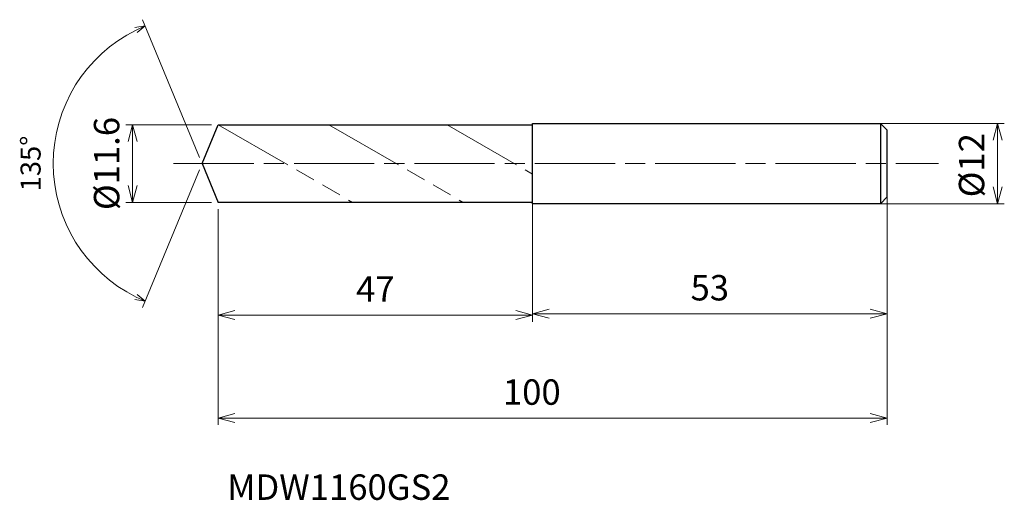
# Model space of a CAD drawing. Units: millimetres. Extents: x -27 to 120, y -50 to 21.
import ezdxf

# ---------------------------------------------------------------- set-up
doc = ezdxf.new("R2010")
doc.units = ezdxf.units.MM
doc.linetypes.add('AM_ISO08W050', pattern=[18, 12, -1.5, 3, -1.5])
doc.linetypes.add('AM_ISO09W050', pattern=[22.5, 12, -1.5, 3, -1.5, 3, -1.5])
for name, color, linetype, lineweight in [('AM_0', 7, 'Continuous', 30), ('AM_11', 3, 'AM_ISO09W050', 13), ('AM_5', 3, 'Continuous', 13), ('AM_7', 4, 'AM_ISO08W050', 13)]:
    doc.layers.add(name, color=color, linetype=linetype, lineweight=lineweight)
doc.styles.add('ACISOTS', font='isocp.shx', dxfattribs={"height": 3.8, "bigfont": 'extfont.shx'})
doc.styles.get("Standard").update_dxf_attribs({"font": 'ISOCP.SHX', "bigfont": 'EXTFONT.SHX'})
doc.dimstyles.new('AM_JIS$0', dxfattribs={"dimtxt": 3.8, "dimasz": 2.5, "dimexe": 1, "dimexo": 1, "dimgap": 1.5, "dimtad": 3, "dimdsep": 46, "dimtxsty": 'STANDARD', "dimblk": 'OPEN30', "dimcen": 0, "dimclrd": 256, "dimclre": 256, "dimclrt": 2, "dimaunit": 1, "dimadec": 0, "dimazin": 2, "dimtp": 0.1, "dimtm": 0.1, "dimtfac": 0.71, "dimtmove": 0, "dimatfit": 3, "dimldrblk": 'OPEN30', "dimfxl": 1, "dimlwd": -1, "dimlwe": -1, "dimarcsym": 0})
doc.dimstyles.new('AM_JIS$2', dxfattribs={"dimtxt": 3.8, "dimasz": 2.5, "dimexe": 1, "dimexo": 1, "dimgap": 1.5, "dimtad": 3, "dimdsep": 46, "dimtxsty": 'STANDARD', "dimblk": 'OPEN30', "dimcen": 0, "dimclrd": 256, "dimclre": 256, "dimclrt": 2, "dimaunit": 1, "dimadec": 0, "dimazin": 2, "dimtp": 0.1, "dimtm": 0.1, "dimtfac": 0.71, "dimtmove": 0, "dimatfit": 3, "dimldrblk": 'OPEN30', "dimfxl": 1, "dimlwd": -1, "dimlwe": -1, "dimarcsym": 0})

# ---------------------------------------------------------------- blocks, each defined once
blk = doc.blocks.new('_Open30')
at = {"color": 0, "linetype": 'ByBlock', "lineweight": -2}
for p, q in [((-1, 0.268), (0, 0)), ((0, 0), (-1, -0.268)), ((0, 0), (-1, 0))]:
    blk.add_line(p, q, dxfattribs=at)
blk = doc.blocks.new('*D4')
at = {"layer": 'AM_5'}
for p, q in [((99.12, 6), (119.93, 6)), ((118.93, -3.5), (118.93, 3.5)), ((99.52, -6), (119.93, -6))]:
    blk.add_line(p, q, dxfattribs=at)
at = {"layer": 'Defpoints', "color": 0}
for p in [(98.12, 6), (118.93, 6), (98.52, -6)]:
    blk.add_point(p, dxfattribs=at)
at = {"layer": 'AM_5', "xscale": 2.5, "yscale": 2.5, "zscale": 2.5}
for p, rotation in [((118.93, 6), 90), ((118.93, -6), 270)]:
    blk.add_blockref('_Open30', p, dxfattribs=dict(at, rotation=rotation))
at = {"layer": 'AM_5', "color": 2, "insert": (115.53, -0.25), "char_height": 3.8, "attachment_point": 5, "rotation": 90}
blk.add_mtext('%%c12', dxfattribs=at)
blk = doc.blocks.new('*D5')
at = {"layer": 'AM_5'}
for p, q in [((102.4, -4.34), (102.4, -23.45)), ((49.4, -4.5), (49.4, -23.45)), ((51.9, -22.45), (99.9, -22.45))]:
    blk.add_line(p, q, dxfattribs=at)
at = {"layer": 'Defpoints', "color": 0}
for p in [(49.4, -3.5), (102.4, -3.34), (102.4, -22.45)]:
    blk.add_point(p, dxfattribs=at)
at = {"layer": 'AM_5', "xscale": 2.5, "yscale": 2.5, "zscale": 2.5, "rotation": 180}
blk.add_blockref('_Open30', (49.4, -22.45), dxfattribs=at)
at = {"layer": 'AM_5', "xscale": 2.5, "yscale": 2.5, "zscale": 2.5}
blk.add_blockref('_Open30', (102.4, -22.45), dxfattribs=at)
at = {"layer": 'AM_5', "color": 2, "insert": (75.9, -19.05), "char_height": 3.8, "attachment_point": 5}
blk.add_mtext('53', dxfattribs=at)
blk = doc.blocks.new('*D6')
at = {"layer": 'AM_5'}
for p, q in [((-0.38, 0.92), (-8.9, 21.49)), ((-0.38, -0.92), (-8.9, -21.49))]:
    blk.add_line(p, q, dxfattribs=at)
blk.add_arc((0, 0), 22.26, 116.3617, 243.6383, dxfattribs=at)
at = {"layer": 'Defpoints', "color": 0}
for p in [(-20.57, 8.52), (2.4, 5.8), (0, 0), (0, 0), (2.4, -5.8)]:
    blk.add_point(p, dxfattribs=at)
at = {"layer": 'AM_5', "xscale": 1.5, "yscale": 1.5, "zscale": 1.5}
for p, rotation in [((-8.52, 20.57), 24.43082978026565), ((-8.52, -20.57), 335.5691702197344)]:
    blk.add_blockref('_Open30', p, dxfattribs=dict(at, rotation=rotation))
at = {"layer": 'AM_5', "color": 2, "insert": (-25.26, 0), "char_height": 3, "attachment_point": 5, "rotation": 90}
blk.add_mtext('135°', dxfattribs=at)
blk = doc.blocks.new('*D16')
at = {"layer": 'AM_5'}
for p, q in [((1.4, 5.8), (-11.39, 5.8)), ((-10.39, -3.3), (-10.39, 3.3)), ((1.4, -5.8), (-11.39, -5.8))]:
    blk.add_line(p, q, dxfattribs=at)
at = {"layer": 'Defpoints', "color": 0}
for p in [(-10.39, 5.8), (2.4, 5.8), (2.4, -5.8)]:
    blk.add_point(p, dxfattribs=at)
at = {"layer": 'AM_5', "xscale": 2.5, "yscale": 2.5, "zscale": 2.5}
for p, rotation in [((-10.39, 5.8), 90), ((-10.39, -5.8), 270)]:
    blk.add_blockref('_Open30', p, dxfattribs=dict(at, rotation=rotation))
at = {"layer": 'AM_5', "color": 2, "insert": (-13.79, 0), "char_height": 3.8, "attachment_point": 5, "rotation": 90}
blk.add_mtext('%%c11.6', dxfattribs=at)
blk = doc.blocks.new('*D17')
at = {"layer": 'AM_5'}
for p, q in [((102.4, -4.88), (102.4, -39.04)), ((2.4, -6.8), (2.4, -39.04)), ((4.9, -38.04), (99.9, -38.04))]:
    blk.add_line(p, q, dxfattribs=at)
at = {"layer": 'Defpoints', "color": 0}
for p in [(102.4, -3.88), (2.4, -5.8), (102.4, -38.04)]:
    blk.add_point(p, dxfattribs=at)
at = {"layer": 'AM_5', "xscale": 2.5, "yscale": 2.5, "zscale": 2.5, "rotation": 180}
blk.add_blockref('_Open30', (2.4, -38.04), dxfattribs=at)
at = {"layer": 'AM_5', "xscale": 2.5, "yscale": 2.5, "zscale": 2.5}
blk.add_blockref('_Open30', (102.4, -38.04), dxfattribs=at)
at = {"layer": 'AM_5', "color": 2, "insert": (49.29, -34.64), "char_height": 3.8, "attachment_point": 5}
blk.add_mtext('100', dxfattribs=at)
blk = doc.blocks.new('*D18')
at = {"layer": 'AM_5'}
for p, q in [((49.4, -5.23), (49.4, -23.64)), ((2.4, -6.8), (2.4, -23.64)), ((4.9, -22.64), (46.9, -22.64))]:
    blk.add_line(p, q, dxfattribs=at)
at = {"layer": 'Defpoints', "color": 0}
for p in [(49.4, -4.23), (2.4, -5.8), (49.4, -22.64)]:
    blk.add_point(p, dxfattribs=at)
at = {"layer": 'AM_5', "xscale": 2.5, "yscale": 2.5, "zscale": 2.5, "rotation": 180}
blk.add_blockref('_Open30', (2.4, -22.64), dxfattribs=at)
at = {"layer": 'AM_5', "xscale": 2.5, "yscale": 2.5, "zscale": 2.5}
blk.add_blockref('_Open30', (49.4, -22.64), dxfattribs=at)
at = {"layer": 'AM_5', "color": 2, "insert": (25.9, -19.24), "char_height": 3.8, "attachment_point": 5}
blk.add_mtext('47', dxfattribs=at)

msp = doc.modelspace()

# ---------------------------------------------------------------- linework, layer by layer
at = {"layer": 'AM_0'}
for p, q in [((49.402, -6), (49.402, 6)), ((49.402, 6), (101.402, 6)), ((102.402, 5), (101.402, 6)), ((101.402, 6), (101.402, -6)), ((0, 0), (2.402, 5.8)), ((2.402, 5.8), (49.402, 5.8)), ((102.402, -5), (102.402, 5)), ((0, 0), (2.402, -5.8)), ((49.402, -5.8), (2.402, -5.8)), ((101.402, -6), (102.402, -5)), ((101.402, -6), (49.402, -6))]:
    msp.add_line(p, q, dxfattribs=at)
at = {"layer": 'AM_11'}
for p, q in [((2.402, 5.8), (22.494, -5.8)), ((18.944, 5.8), (39.035, -5.8)), ((36.61, 5.8), (49.402, -1.585))]:
    msp.add_line(p, q, dxfattribs=at)
at = {"layer": 'AM_7'}
msp.add_line((-4.264, 0), (110.12, 0), dxfattribs=at)

# ---------------------------------------------------------------- texts
at = {"layer": 'AM_0', "style": 'ACISOTS'}
msp.add_text('MDW1160GS2', height=3.8, dxfattribs=at).set_placement((3.757, -50.251))

# ---------------------------------------------------------------- dimensions: what is measured, and where the dimension line sits
at = {"layer": 'AM_5'}
dim = msp.add_angular_dim_2l(base=(-20.565, 8.518), line1=((0, 0), (2.402, -5.8)), line2=((0, 0), (2.402, 5.8)), dimstyle='AM_JIS$2', override={"dimtxt": 3, "dimasz": 1.5, "dimlfac": 1}, dxfattribs=at)
dim.commit()
dim.dimension.update_dxf_attribs({"geometry": '*D6', "text_midpoint": (-25.26, 0)})
for base, p1, p2, picture, middle in [((-10.392, 5.8), (2.402, -5.8), (2.402, 5.8), '*D16', (-10.392, 0)), ((118.935, 6), (98.523, -6), (98.122, 6), '*D4', (118.935, -0.25))]:
    dim = msp.add_linear_dim(base=base, p1=p1, p2=p2, angle=90, text='%%c<>', dimstyle='AM_JIS$0', override={"dimtxt": 3.8, "dimasz": 2.5}, dxfattribs=at)
    dim.commit()
    dim.dimension.update_dxf_attribs({"geometry": picture, "text_midpoint": middle, "dimtype": 160})
dim = msp.add_linear_dim(base=(102.402, -38.039), p1=(2.402, -5.8), p2=(102.402, -3.877), dimstyle='AM_JIS$0', override={"dimtxt": 3.8, "dimasz": 2.5}, dxfattribs=at)
dim.commit()
dim.dimension.update_dxf_attribs({"geometry": '*D17', "text_midpoint": (49.288, -38.039), "dimtype": 160})
for base, p1, p2, picture, middle in [((49.402, -22.641), (2.402, -5.8), (49.402, -4.229), '*D18', (25.902, -19.241)), ((102.402, -22.446), (49.402, -3.5), (102.402, -3.342), '*D5', (75.902, -19.046))]:
    dim = msp.add_linear_dim(base=base, p1=p1, p2=p2, dimstyle='AM_JIS$0', override={"dimtxt": 3.8, "dimasz": 2.5}, dxfattribs=at)
    dim.commit()
    dim.dimension.update_dxf_attribs({"geometry": picture, "text_midpoint": middle})

doc.saveas('drawing.dxf')
